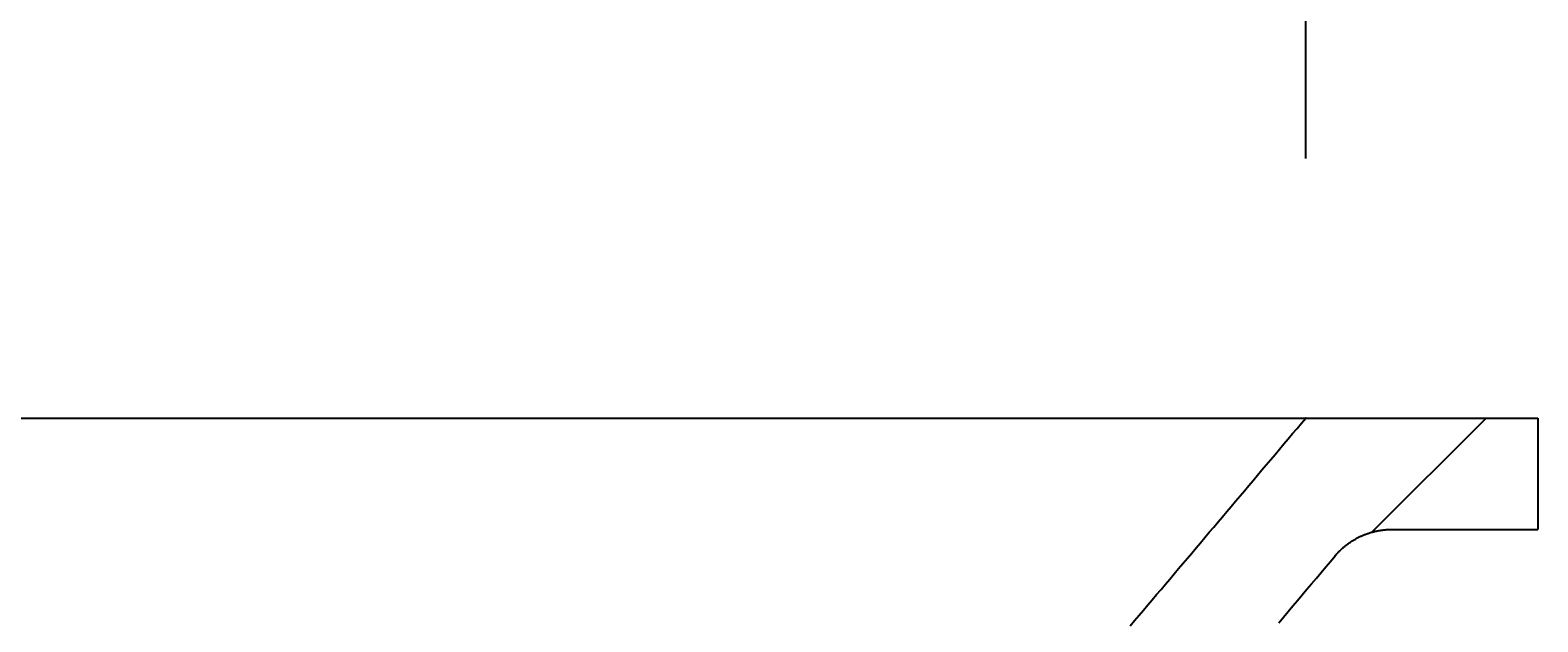
# Model space of a CAD drawing. Extents: x -500 to 3493, y -1003 to 1783.
# Drawn here: x 1244 to 1407, y 21 to 85 of the extents above; entities that cross this region are included whole.
import ezdxf

# ---------------------------------------------------------------- set-up
doc = ezdxf.new("R2010")
doc.units = 0
doc.layers.add('LAYER01', color=7, linetype='CONTINUOUS')
doc.dimstyles.get("Standard").update_dxf_attribs({"dimtxt": 0.18, "dimasz": 0.18, "dimexe": 0.18, "dimexo": 0.0625, "dimgap": 0.09, "dimtad": 0, "dimtih": 1, "dimtoh": 1, "dimzin": 0, "dimcen": 0.09, "dimazin": 3, "dimtfac": 1, "dimtofl": 0, "dimtmove": 0, "dimatfit": 3})

# ---------------------------------------------------------------- blocks, each defined once
blk = doc.blocks.new('*D3')
at = {"layer": 'LAYER01', "color": 7}
for p, q in [((781.617386, 70.720812), (781.617386, 195.132362)), ((1381.615395, 70.720812), (1381.615395, 195.132362)), ((781.617386, 160.132362), (1381.615395, 160.132362))]:
    blk.add_line(p, q, dxfattribs=at)
for p in [(1381.615395, 160.132362), (781.617386, 42.720812), (1381.615395, 42.720812)]:
    blk.add_point(p, dxfattribs=at)
for points in [[(837.617386, 150.799402), (781.617386, 160.132362), (837.617386, 169.465322)], [(1325.615395, 150.799402), (1381.615395, 160.132362), (1325.615395, 169.465322)]]:
    blk.add_solid(points, dxfattribs=at)
at = {"layer": 'LAYER01', "color": 7, "linetype": 'CONTINUOUS'}
blk.add_text('600', height=70, dxfattribs=at).set_placement((1029.461311, 195.132362))
blk = doc.blocks.new('VW356013-G5')
at = {"layer": 'LAYER01', "color": 7, "linetype": 'CONTINUOUS'}
blk.add_line((1388.730577, 30.423869), (1401.02752, 42.720812), dxfattribs=at)

msp = doc.modelspace()

# ---------------------------------------------------------------- linework, layer by layer
at = {"layer": 'LAYER01', "color": 7, "linetype": 'CONTINUOUS'}
for p, q in [((781.615395, 42.720812), (1381.615395, 42.720812)), ((1381.615395, 42.720812), (1406.615395, 42.720812)), ((1406.615395, 42.720812), (1406.615395, 30.720812)), ((1390.888259, 30.720812), (1406.615395, 30.720812))]:
    msp.add_line(p, q, dxfattribs=at)
for points in [[(1362.686413, 20.337559), (1363.159829, 20.896936), (1363.633273, 21.45629), (1364.10675, 22.015616), (1364.580253, 22.57492), (1365.053774, 23.134208), (1365.527306, 23.693487), (1366.000841, 24.252764), (1366.474371, 24.812045), (1366.947889, 25.371336), (1367.421387, 25.930644), (1367.894857, 26.489976), (1368.368292, 27.049337), (1368.841683, 27.608735), (1369.315025, 28.168175), (1369.788278, 28.72769), (1370.261415, 29.287303), (1370.73444, 29.847012), (1371.207356, 30.406812), (1371.680168, 30.9667), (1372.15288, 31.526673), (1372.625495, 32.086727), (1373.098019, 32.646859), (1373.570455, 33.207065), (1374.042807, 33.767342), (1374.51508, 34.327686), (1374.987277, 34.888095), (1375.459403, 35.448563), (1375.931517, 36.009042), (1376.4037, 36.569462), (1376.875991, 37.129791), (1377.348429, 37.689995), (1377.821053, 38.250042), (1378.293903, 38.809899), (1378.767015, 39.369533), (1379.240431, 39.92891), (1379.714187, 40.488), (1380.188324, 41.046767), (1380.66288, 41.605181), (1381.137894, 42.163207), (1381.613404, 42.720812)], [(1384.769453, 27.874523), (1384.821126, 27.935261), (1384.873312, 27.995391), (1384.926013, 28.054913), (1384.979226, 28.113829), (1385.032951, 28.172141), (1385.087187, 28.229848), (1385.141933, 28.286953), (1385.197188, 28.343455), (1385.25295, 28.399357), (1385.309221, 28.45466), (1385.365997, 28.509364), (1385.423279, 28.56347), (1385.481066, 28.61698), (1385.539356, 28.669894), (1385.598149, 28.722215), (1385.657443, 28.773942), (1385.717239, 28.825076), (1385.777535, 28.87562), (1385.838329, 28.925574), (1385.899622, 28.974939), (1385.961412, 29.023716), (1386.023699, 29.071906), (1386.086518, 29.119521), (1386.149896, 29.166565), (1386.213819, 29.213029), (1386.27827, 29.258905), (1386.343235, 29.304182), (1386.408698, 29.348851), (1386.474645, 29.392903), (1386.541061, 29.436328), (1386.607929, 29.479118), (1386.675236, 29.521262), (1386.742965, 29.562752), (1386.811103, 29.603578), (1386.879632, 29.643731), (1386.94854, 29.683201), (1387.01781, 29.721979), (1387.087427, 29.760056), (1387.157376, 29.797423), (1387.227642, 29.83407), (1387.29821, 29.869987), (1387.369064, 29.905166), (1387.44019, 29.939597), (1387.511573, 29.973271), (1387.583216, 30.006203), (1387.655134, 30.038414), (1387.727328, 30.069904), (1387.799797, 30.100672), (1387.872543, 30.130717), (1387.945565, 30.160038), (1388.018863, 30.188634), (1388.092439, 30.216505), (1388.166291, 30.24365), (1388.240422, 30.270068), (1388.31483, 30.295758), (1388.389517, 30.320719), (1388.464482, 30.344951), (1388.539726, 30.368452), (1388.615249, 30.391222), (1388.691051, 30.413261), (1388.767134, 30.434566), (1388.843496, 30.455138), (1388.920139, 30.474976), (1388.997063, 30.494079), (1389.074267, 30.512446), (1389.151753, 30.530075), (1389.229489, 30.546953), (1389.30743, 30.563063), (1389.385558, 30.578402), (1389.463854, 30.592967), (1389.542299, 30.606756), (1389.620875, 30.619765), (1389.699562, 30.631991), (1389.778342, 30.643432), (1389.857196, 30.654085), (1389.936105, 30.663946), (1390.01505, 30.673014), (1390.094046, 30.681293), (1390.173119, 30.688788), (1390.252269, 30.695498), (1390.331496, 30.701423), (1390.410801, 30.706561), (1390.490183, 30.710911), (1390.569643, 30.714473), (1390.64918, 30.717245), (1390.728795, 30.719226), (1390.808488, 30.720416), (1390.888259, 30.720812)], [(1378.685255, 20.664316), (1379.192924, 21.264609), (1379.70045, 21.865024), (1380.207838, 22.465557), (1380.715097, 23.066201), (1381.222234, 23.666948), (1381.729258, 24.267793), (1382.236176, 24.868728), (1382.742995, 25.469747), (1383.249725, 26.070842), (1383.756373, 26.672008), (1384.262946, 27.273237), (1384.769453, 27.874523)]]:
    msp.add_lwpolyline(points, dxfattribs=at)

# ---------------------------------------------------------------- block references
at = {"layer": 'LAYER01'}
msp.add_blockref('VW356013-G5', (0, 0), dxfattribs=at)

# ---------------------------------------------------------------- dimensions: what is measured, and where the dimension line sits
at = {"layer": 'LAYER01', "color": 7}
dim = msp.add_linear_dim(base=(1381.615395, 160.132362), p1=(781.617386, 42.720812), p2=(1381.615395, 42.720812), dimstyle='Standard', dxfattribs=at)
dim.commit()
dim.dimension.update_dxf_attribs({"geometry": '*D3', "text_midpoint": (1081.616391, 230.132362)})

doc.saveas('drawing.dxf')
